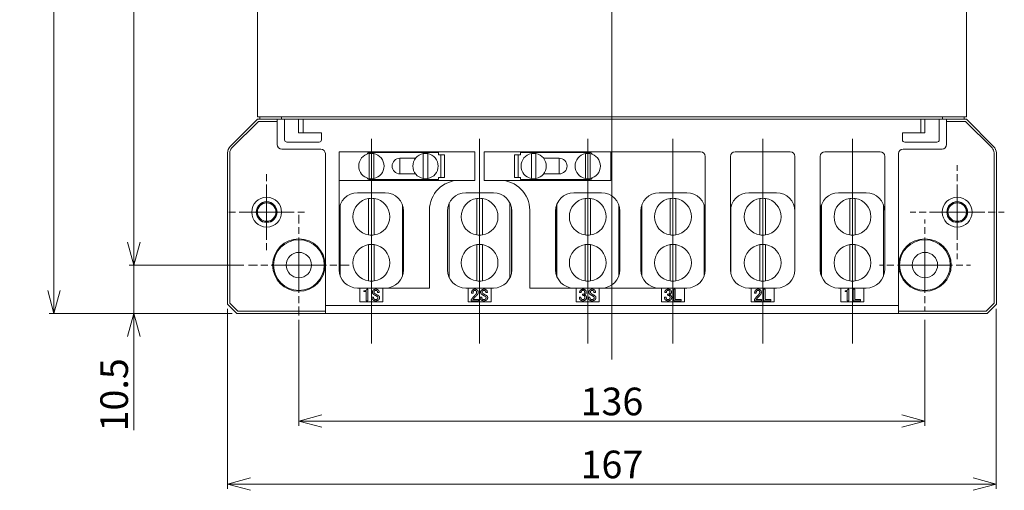
# Model space of a CAD drawing. Units: millimetres. Extents: x 226 to 592, y -159 to 196.
# Drawn here: x 226 to 440, y -34 to 68 of the extents above; entities that cross this region are included whole.
import ezdxf

# ---------------------------------------------------------------- set-up
doc = ezdxf.new("R2010")
doc.units = ezdxf.units.MM
doc.linetypes.add('AM_ISO08W050x2', pattern=[9, 6, -0.75, 1.5, -0.75])
doc.layers.add('AM_0', color=7, linetype='Continuous', lineweight=20)
doc.dimstyles.new('HAMA$0', dxfattribs={"dimtxt": 3.5, "dimasz": 2.5, "dimexe": 1, "dimexo": 1, "dimgap": 0.5, "dimtad": 3, "dimrnd": 0.0001, "dimdsep": 46, "dimtxsty": 'STANDARD', "dimblk": 'OPEN30', "dimcen": 0, "dimclrd": 256, "dimclre": 256, "dimclrt": 2, "dimazin": 2, "dimtp": 0.1, "dimtm": 0.1, "dimtfac": 0.71, "dimtmove": 0, "dimatfit": 3, "dimldrblk": 'OPEN30', "dimfxl": 1, "dimlwd": -1, "dimlwe": -1, "dimarcsym": 0})

# ---------------------------------------------------------------- blocks, each defined once
blk = doc.blocks.new('_Open30')
at = {"color": 0, "linetype": 'ByBlock', "lineweight": -2}
for p, q in [((-1, 0.268), (0, 0)), ((0, 0), (-1, -0.268)), ((0, 0), (-1, 0))]:
    blk.add_line(p, q, dxfattribs=at)
blk = doc.blocks.new('*D6')
at = {"layer": 'AM_0', "transparency": 16777216}
for p, q in [((300.12, 174.53), (232.25, 174.53)), ((233.25, 9.03), (233.25, 169.53)), ((271.96, 4.03), (232.25, 4.03))]:
    blk.add_line(p, q, dxfattribs=at)
at = {"layer": 'Defpoints', "color": 0, "transparency": 16777216}
for p in [(233.25, 174.53), (301.12, 174.53), (272.96, 4.03)]:
    blk.add_point(p, dxfattribs=at)
at = {"layer": 'AM_0', "transparency": 16777216, "xscale": 5, "yscale": 5, "zscale": 5}
for p, rotation in [((233.25, 174.53), 90), ((233.25, 4.03), 270)]:
    blk.add_blockref('_Open30', p, dxfattribs=dict(at, rotation=rotation))
at = {"layer": 'AM_0', "color": 2, "transparency": 16777216, "insert": (229.75, 89.28), "char_height": 6, "attachment_point": 5, "rotation": 90}
blk.add_mtext('170.5', dxfattribs=at)
blk = doc.blocks.new('*D7')
at = {"layer": 'AM_0', "transparency": 16777216}
for p, q in [((347.21, 166.53), (249.61, 166.53)), ((250.61, 161.53), (250.61, 19.53)), ((274.53, 14.53), (249.61, 14.53))]:
    blk.add_line(p, q, dxfattribs=at)
at = {"layer": 'Defpoints', "color": 0, "transparency": 16777216}
for p in [(348.21, 166.53), (250.61, 14.53), (275.53, 14.53)]:
    blk.add_point(p, dxfattribs=at)
at = {"layer": 'AM_0', "transparency": 16777216, "xscale": 5, "yscale": 5, "zscale": 5}
for p, rotation in [((250.61, 166.53), 90), ((250.61, 14.53), 270)]:
    blk.add_blockref('_Open30', p, dxfattribs=dict(at, rotation=rotation))
at = {"layer": 'AM_0', "color": 2, "transparency": 16777216, "insert": (247.11, 90.53), "char_height": 6, "attachment_point": 5, "rotation": 90}
blk.add_mtext('152', dxfattribs=at)
blk = doc.blocks.new('*D4')
at = {"layer": 'AM_0', "transparency": 16777216}
for p, q in [((250.61, 19.53), (250.61, 24.53)), ((274.53, 14.53), (249.61, 14.53)), ((250.61, 14.53), (250.61, 4.03)), ((271.96, 4.03), (249.61, 4.03)), ((250.61, -0.97), (250.61, -21.35))]:
    blk.add_line(p, q, dxfattribs=at)
at = {"layer": 'Defpoints', "color": 0, "transparency": 16777216}
for p in [(275.53, 14.53), (250.61, 4.03), (272.96, 4.03)]:
    blk.add_point(p, dxfattribs=at)
at = {"layer": 'AM_0', "transparency": 16777216, "xscale": 5, "yscale": 5, "zscale": 5}
for p, rotation in [((250.61, 14.53), 270), ((250.61, 4.03), 90)]:
    blk.add_blockref('_Open30', p, dxfattribs=dict(at, rotation=rotation))
at = {"layer": 'AM_0', "color": 2, "transparency": 16777216, "insert": (247.11, -13.66), "char_height": 6, "attachment_point": 5, "rotation": 90}
blk.add_mtext('10.5', dxfattribs=at)
blk = doc.blocks.new('*D8')
at = {"layer": 'AM_0', "transparency": 16777216}
for p, q in [((270.96, 5.03), (270.96, -34.05)), ((437.96, 5.03), (437.96, -34.05)), ((275.96, -33.05), (432.96, -33.05))]:
    blk.add_line(p, q, dxfattribs=at)
at = {"layer": 'Defpoints', "color": 0, "transparency": 16777216}
for p in [(270.96, 6.03), (437.96, 6.03), (437.96, -33.05)]:
    blk.add_point(p, dxfattribs=at)
at = {"layer": 'AM_0', "transparency": 16777216, "xscale": 5, "yscale": 5, "zscale": 5, "rotation": 180}
blk.add_blockref('_Open30', (270.96, -33.05), dxfattribs=at)
at = {"layer": 'AM_0', "transparency": 16777216, "xscale": 5, "yscale": 5, "zscale": 5}
blk.add_blockref('_Open30', (437.96, -33.05), dxfattribs=at)
at = {"layer": 'AM_0', "color": 2, "transparency": 16777216, "insert": (354.46, -29.55), "char_height": 6, "attachment_point": 5}
blk.add_mtext('167', dxfattribs=at)
blk = doc.blocks.new('*D9')
at = {"layer": 'AM_0', "transparency": 16777216}
for p, q in [((286.46, 2.6), (286.46, -20.37)), ((422.46, 2.6), (422.46, -20.37)), ((291.46, -19.37), (417.46, -19.37))]:
    blk.add_line(p, q, dxfattribs=at)
at = {"layer": 'Defpoints', "color": 0, "transparency": 16777216}
for p in [(286.46, 3.6), (422.46, 3.6), (422.46, -19.37)]:
    blk.add_point(p, dxfattribs=at)
at = {"layer": 'AM_0', "transparency": 16777216, "xscale": 5, "yscale": 5, "zscale": 5, "rotation": 180}
blk.add_blockref('_Open30', (286.46, -19.37), dxfattribs=at)
at = {"layer": 'AM_0', "transparency": 16777216, "xscale": 5, "yscale": 5, "zscale": 5}
blk.add_blockref('_Open30', (422.46, -19.37), dxfattribs=at)
at = {"layer": 'AM_0', "color": 2, "transparency": 16777216, "insert": (354.46, -15.87), "char_height": 6, "attachment_point": 5}
blk.add_mtext('136', dxfattribs=at)

msp = doc.modelspace()

# ---------------------------------------------------------------- linework, layer by layer
at = {"layer": 'AM_0'}
for p, q in [((354.463, 181.135), (354.463, -5.964)), ((277.463, 150.872), (277.463, 46.729)), ((431.463, 46.729), (431.463, 150.872)), ((271.548, 40.315), (277.463, 46.229)), ((277.67, 45.729), (271.902, 39.961)), ((278.634, 46.729), (277.463, 46.729)), ((277.463, 46.229), (277.963, 46.229)), ((281.763, 45.729), (277.67, 45.729)), ((277.963, 46.729), (277.963, 46.229)), ((278.988, 46.229), (277.963, 46.229)), ((278.634, 46.729), (282.316, 46.729)), ((282.67, 46.229), (278.988, 46.229)), ((281.763, 40.729), (281.763, 46.229)), ((282.67, 46.729), (282.316, 46.729)), ((282.67, 46.729), (426.256, 46.729)), ((282.67, 46.229), (282.67, 46.729)), ((426.256, 46.229), (282.67, 46.229)), ((283.363, 46.229), (283.363, 41.729)), ((286.363, 46.229), (286.363, 43.229)), ((287.363, 43.229), (287.363, 46.229)), ((421.563, 46.229), (421.563, 43.229)), ((422.463, 43.229), (422.463, 46.229)), ((425.563, 41.729), (425.563, 46.229)), ((426.609, 46.729), (426.256, 46.729)), ((426.256, 46.729), (426.256, 46.229)), ((429.938, 46.229), (426.256, 46.229)), ((426.609, 46.729), (430.291, 46.729)), ((427.163, 46.229), (427.163, 40.729)), ((431.256, 45.729), (427.163, 45.729)), ((430.963, 46.229), (429.938, 46.229)), ((431.463, 46.729), (430.291, 46.729)), ((430.963, 46.229), (430.963, 46.729)), ((430.963, 46.229), (431.463, 46.229)), ((437.023, 39.961), (431.256, 45.729)), ((431.463, 46.229), (437.377, 40.315)), ((286.363, 43.229), (290.863, 43.229)), ((290.863, 43.229), (291.363, 43.229)), ((291.363, 41.729), (291.363, 43.229)), ((417.563, 43.229), (417.563, 41.729)), ((417.563, 43.229), (418.063, 43.229)), ((418.063, 43.229), (422.463, 43.229)), ((283.863, 41.229), (290.863, 41.229)), ((302.213, 41.968), (302.213, -2.514)), ((325.713, 41.968), (325.713, -2.514)), ((349.213, 41.968), (349.213, -2.514)), ((367.713, 41.968), (367.713, -2.514)), ((387.213, 41.968), (387.213, -2.514)), ((406.713, 41.968), (406.713, -2.514)), ((418.063, 41.229), (425.063, 41.229)), ((270.963, 6.029), (270.963, 38.9)), ((271.463, 38.9), (271.463, 6.236)), ((291.213, 39.729), (282.763, 39.729)), ((292.213, 38.729), (292.213, 5.729)), ((295.213, 39.129), (324.713, 39.129)), ((295.213, 39.129), (295.213, 13.529)), ((324.713, 39.129), (324.713, 32.929)), ((326.713, 32.929), (326.713, 39.129)), ((326.713, 39.129), (373.713, 39.129)), ((354.213, 39.129), (354.213, 32.929)), ((381.213, 39.129), (393.213, 39.129)), ((400.713, 39.129), (412.713, 39.129)), ((416.713, 5.729), (416.713, 38.729)), ((426.163, 39.729), (417.713, 39.729)), ((437.463, 6.236), (437.463, 38.9)), ((437.963, 38.9), (437.963, 6.029)), ((374.713, 38.129), (374.713, 13.529)), ((380.213, 13.529), (380.213, 38.129)), ((394.213, 38.129), (394.213, 13.529)), ((399.713, 13.529), (399.713, 38.129)), ((413.713, 38.129), (413.713, 13.529)), ((321.313, 32.929), (295.213, 32.929)), ((324.713, 32.929), (321.313, 32.929)), ((330.113, 32.929), (326.713, 32.929)), ((354.213, 32.929), (330.113, 32.929)), ((299.213, 30.229), (305.213, 30.229)), ((322.713, 30.229), (328.713, 30.229)), ((352.213, 30.229), (346.213, 30.229)), ((370.713, 30.229), (364.713, 30.229)), ((390.213, 30.229), (384.213, 30.229)), ((409.713, 30.229), (403.713, 30.229)), ((319.138, 11.734), (319.138, 28.023)), ((332.288, 11.734), (332.288, 28.023)), ((295.363, 27.314), (295.363, 12.444)), ((295.463, 12.137), (295.463, 27.621)), ((308.963, 27.621), (308.963, 12.137)), ((309.213, 13.529), (309.213, 26.229)), ((314.813, 26.429), (314.813, 9.529)), ((318.713, 13.529), (318.713, 26.229)), ((332.613, 12.64), (332.613, 27.118)), ((332.713, 26.229), (332.713, 13.529)), ((336.613, 9.529), (336.613, 26.429)), ((342.213, 26.229), (342.213, 13.529)), ((342.363, 27.314), (342.363, 12.444)), ((342.463, 12.137), (342.463, 27.621)), ((355.963, 27.621), (355.963, 12.137)), ((356.213, 13.529), (356.213, 26.229)), ((360.713, 26.229), (360.713, 13.529)), ((360.863, 27.314), (360.863, 12.444)), ((360.963, 12.137), (360.963, 27.621)), ((374.463, 27.621), (374.463, 12.137)), ((380.313, 12.64), (380.313, 27.118)), ((399.863, 27.314), (399.863, 12.444)), ((399.963, 12.137), (399.963, 27.621)), ((413.463, 12.137), (413.463, 27.621)), ((299.713, 9.529), (299.213, 9.529)), ((299.713, 6.529), (299.713, 9.529)), ((299.713, 9.529), (304.713, 9.529)), ((314.813, 9.529), (304.713, 9.529)), ((304.713, 9.529), (304.713, 6.529)), ((322.713, 9.529), (323.213, 9.529)), ((323.213, 6.529), (323.213, 9.529)), ((323.213, 9.529), (328.213, 9.529)), ((328.213, 9.529), (328.713, 9.529)), ((328.213, 9.529), (328.213, 6.529)), ((336.613, 9.529), (346.713, 9.529)), ((346.713, 6.529), (346.713, 9.529)), ((346.713, 9.529), (351.713, 9.529)), ((351.713, 9.529), (365.213, 9.529)), ((351.713, 9.529), (351.713, 6.529)), ((365.213, 6.529), (365.213, 9.529)), ((365.213, 9.529), (370.213, 9.529)), ((370.213, 9.529), (370.713, 9.529)), ((370.213, 9.529), (370.213, 6.529)), ((384.213, 9.529), (384.713, 9.529)), ((384.713, 6.529), (384.713, 9.529)), ((384.713, 9.529), (389.713, 9.529)), ((389.713, 9.529), (390.213, 9.529)), ((389.713, 9.529), (389.713, 6.529)), ((403.713, 9.529), (404.213, 9.529)), ((404.213, 6.529), (404.213, 9.529)), ((404.213, 9.529), (409.213, 9.529)), ((409.213, 9.529), (409.713, 9.529)), ((409.213, 9.529), (409.213, 6.529)), ((304.713, 6.529), (299.713, 6.529)), ((328.213, 6.529), (323.213, 6.529)), ((351.713, 6.529), (346.713, 6.529)), ((370.213, 6.529), (365.213, 6.529)), ((389.713, 6.529), (384.713, 6.529)), ((409.213, 6.529), (404.213, 6.529)), ((272.963, 4.029), (270.963, 6.029)), ((271.463, 6.236), (273.17, 4.529)), ((273.17, 4.529), (292.213, 4.529)), ((292.213, 5.729), (292.213, 4.029)), ((292.213, 5.729), (416.713, 5.729)), ((416.713, 4.029), (416.713, 5.729)), ((416.713, 4.529), (435.756, 4.529)), ((435.756, 4.529), (437.463, 6.236)), ((437.963, 6.029), (435.963, 4.029)), ((292.213, 4.029), (272.963, 4.029)), ((416.713, 4.029), (292.213, 4.029)), ((435.963, 4.029), (416.713, 4.029))]:
    msp.add_line(p, q, dxfattribs=at)
at = {"layer": 'AM_0', "color": 4}
for p, q in [((301.713, 33.325), (301.713, 38.733)), ((301.838, 38.979), (316.813, 38.979)), ((302.713, 38.733), (302.713, 33.325)), ((306.013, 38.979), (306.013, 39.129)), ((308.413, 39.129), (308.413, 38.979)), ((313.463, 33.325), (313.463, 38.733)), ((314.463, 38.733), (314.463, 33.325)), ((316.813, 38.979), (316.813, 38.479)), ((334.613, 38.979), (349.588, 38.979)), ((334.613, 38.479), (334.613, 38.979)), ((336.963, 33.325), (336.963, 38.733)), ((337.963, 38.733), (337.963, 33.325)), ((343.013, 38.979), (343.013, 39.129)), ((345.413, 39.129), (345.413, 38.979)), ((348.713, 33.325), (348.713, 38.733)), ((349.713, 38.733), (349.713, 33.325)), ((308.413, 37.729), (308.413, 34.329)), ((308.413, 37.729), (311.801, 37.729)), ((316.813, 38.479), (317.313, 38.479)), ((317.313, 38.479), (318.113, 38.479)), ((317.313, 33.579), (317.313, 38.479)), ((318.113, 38.479), (318.113, 33.579)), ((333.313, 33.579), (333.313, 38.479)), ((333.313, 38.479), (334.113, 38.479)), ((334.113, 38.479), (334.113, 33.579)), ((334.113, 38.479), (334.613, 38.479)), ((339.624, 37.729), (343.013, 37.729)), ((343.013, 34.329), (343.013, 37.729)), ((311.801, 34.329), (308.413, 34.329)), ((343.013, 34.329), (339.624, 34.329)), ((316.813, 33.079), (301.838, 33.079)), ((306.013, 32.929), (306.013, 33.079)), ((308.413, 33.079), (308.413, 32.929)), ((316.813, 33.579), (316.813, 33.079)), ((317.313, 33.579), (316.813, 33.579)), ((318.113, 33.579), (317.313, 33.579)), ((334.113, 33.579), (333.313, 33.579)), ((334.613, 33.579), (334.113, 33.579)), ((334.613, 33.079), (334.613, 33.579)), ((349.588, 33.079), (334.613, 33.079)), ((343.013, 32.929), (343.013, 33.079)), ((345.413, 33.079), (345.413, 32.929)), ((301.613, 21.074), (301.613, 28.983)), ((302.813, 28.983), (302.813, 21.074)), ((325.113, 21.074), (325.113, 28.983)), ((326.313, 28.983), (326.313, 21.074)), ((348.613, 21.074), (348.613, 28.983)), ((349.813, 28.983), (349.813, 21.074)), ((367.113, 21.074), (367.113, 28.983)), ((368.313, 28.983), (368.313, 21.074)), ((386.613, 21.074), (386.613, 28.983)), ((387.813, 28.983), (387.813, 21.074)), ((406.113, 21.074), (406.113, 28.983)), ((407.313, 28.983), (407.313, 21.074)), ((301.613, 11.074), (301.613, 18.983)), ((302.813, 18.983), (302.813, 11.074)), ((325.113, 11.074), (325.113, 18.983)), ((326.313, 18.983), (326.313, 11.074)), ((348.613, 11.074), (348.613, 18.983)), ((349.813, 18.983), (349.813, 11.074)), ((367.113, 11.074), (367.113, 18.983)), ((368.313, 18.983), (368.313, 11.074)), ((386.613, 11.074), (386.613, 18.983)), ((387.813, 18.983), (387.813, 11.074)), ((406.113, 11.074), (406.113, 18.983)), ((407.313, 18.983), (407.313, 11.074)), ((300.597, 8.766), (300.597, 8.92)), ((301.059, 8.766), (300.597, 8.766)), ((301.059, 6.779), (301.059, 8.766)), ((301.227, 9.279), (301.411, 9.279)), ((301.411, 9.279), (301.411, 6.779)), ((303.903, 8.586), (303.549, 8.586)), ((327.403, 8.586), (327.049, 8.586)), ((347.782, 8.586), (347.443, 8.586)), ((350.903, 8.586), (350.549, 8.586)), ((366.282, 8.586), (365.943, 8.586)), ((367.881, 6.779), (367.881, 9.279)), ((367.881, 9.279), (368.233, 9.279)), ((368.233, 9.279), (368.233, 7.022)), ((387.381, 6.779), (387.381, 9.279)), ((387.381, 9.279), (387.733, 9.279)), ((387.733, 9.279), (387.733, 7.022)), ((405.097, 8.766), (405.097, 8.92)), ((405.559, 8.766), (405.097, 8.766)), ((405.559, 6.779), (405.559, 8.766)), ((405.727, 9.279), (405.911, 9.279)), ((405.911, 9.279), (405.911, 6.779)), ((406.881, 6.779), (406.881, 9.279)), ((406.881, 9.279), (407.233, 9.279)), ((407.233, 9.279), (407.233, 7.022)), ((301.411, 6.779), (301.059, 6.779)), ((302.334, 7.433), (302.334, 7.561)), ((302.334, 7.561), (302.689, 7.561)), ((302.689, 7.561), (302.689, 7.445)), ((323.897, 6.779), (323.897, 6.984)), ((325.466, 6.779), (323.897, 6.779)), ((324.298, 8.458), (323.959, 8.458)), ((324.266, 7.022), (325.466, 7.022)), ((325.466, 7.022), (325.466, 6.779)), ((325.834, 7.433), (325.834, 7.561)), ((325.834, 7.561), (326.189, 7.561)), ((326.189, 7.561), (326.189, 7.445)), ((347.383, 7.522), (347.735, 7.522)), ((348.059, 7.958), (348.059, 8.176)), ((349.334, 7.433), (349.334, 7.561)), ((349.334, 7.561), (349.689, 7.561)), ((349.689, 7.561), (349.689, 7.445)), ((365.883, 7.522), (366.235, 7.522)), ((366.559, 7.958), (366.559, 8.176)), ((369.479, 6.779), (367.881, 6.779)), ((368.233, 7.022), (369.479, 7.022)), ((369.479, 7.022), (369.479, 6.779)), ((385.397, 6.779), (385.397, 6.984)), ((386.966, 6.779), (385.397, 6.779)), ((385.798, 8.458), (385.459, 8.458)), ((385.766, 7.022), (386.966, 7.022)), ((386.966, 7.022), (386.966, 6.779)), ((388.979, 6.779), (387.381, 6.779)), ((387.733, 7.022), (388.979, 7.022)), ((388.979, 7.022), (388.979, 6.779)), ((405.911, 6.779), (405.559, 6.779)), ((408.479, 6.779), (406.881, 6.779)), ((407.233, 7.022), (408.479, 7.022)), ((408.479, 7.022), (408.479, 6.779))]:
    msp.add_line(p, q, dxfattribs=at)
at = {"layer": 'AM_0', "linetype": 'AM_ISO08W050x2'}
for p, q in [((279.463, 26.029), (279.463, 34.666)), ((429.463, 26.029), (429.463, 36.261)), ((279.463, 26.029), (270.825, 26.029)), ((279.463, 26.029), (288.1, 26.029)), ((279.463, 26.029), (279.463, 17.391)), ((429.463, 26.029), (419.23, 26.029)), ((429.463, 26.029), (439.695, 26.029)), ((429.463, 26.029), (429.463, 15.797)), ((286.463, 14.529), (286.463, 25.458)), ((422.463, 14.529), (422.463, 24.437)), ((286.463, 14.529), (275.534, 14.529)), ((286.463, 14.529), (297.392, 14.529)), ((286.463, 14.529), (286.463, 3.6)), ((422.463, 14.529), (412.555, 14.529)), ((422.463, 14.529), (432.371, 14.529)), ((422.463, 14.529), (422.463, 4.621))]:
    msp.add_line(p, q, dxfattribs=at)
at = {"layer": 'AM_0'}
for centre, radius in [((279.463, 26.029), 3.25), ((279.463, 26.029), 2.25), ((279.463, 26.029), 2.2), ((279.463, 26.029), 2), ((429.463, 26.029), 3.25), ((429.463, 26.029), 2.25), ((429.463, 26.029), 2.2), ((429.463, 26.029), 2), ((286.463, 14.529), 5.7), ((286.463, 14.529), 5.5), ((422.463, 14.529), 5.7), ((422.463, 14.529), 5.5), ((286.463, 14.529), 2.75), ((422.463, 14.529), 2.75)]:
    msp.add_circle(centre, radius, dxfattribs=at)
for centre, radius, start, end in [((282.763, 40.729), 1, 180, 270), ((283.863, 41.729), 0.5, 180, 270), ((290.863, 41.729), 0.5, 270, 0), ((418.063, 41.729), 0.5, 180, 270), ((425.063, 41.729), 0.5, 270, 0), ((426.163, 40.729), 1, 270, 0), ((272.963, 38.9), 2, 135, 180), ((272.963, 38.9), 1.5, 135, 180), ((291.213, 38.729), 1, 0, 90), ((373.713, 38.129), 1, 0, 90), ((381.213, 38.129), 1, 90, 180), ((393.213, 38.129), 1, 0, 90), ((400.713, 38.129), 1, 90, 180), ((412.713, 38.129), 1, 0, 90), ((417.713, 38.729), 1, 90, 180), ((435.963, 38.9), 1.5, 0, 45), ((435.963, 38.9), 2, 0, 45), ((321.313, 26.429), 6.5, 90, 180), ((330.113, 26.429), 6.5, 0, 90), ((299.213, 26.229), 4, 90, 180), ((305.213, 26.229), 4, 0, 90), ((322.713, 26.229), 4, 90, 180), ((328.713, 26.229), 4, 0, 90), ((346.213, 26.229), 4, 90, 180), ((352.213, 26.229), 4, 0, 90), ((364.713, 26.229), 4, 90, 180), ((370.713, 26.229), 4, 0, 90), ((384.213, 26.229), 4, 90, 180), ((390.213, 26.229), 4, 0, 90), ((403.713, 26.229), 4, 90, 180), ((409.713, 26.229), 4, 0, 90), ((299.213, 13.529), 4, 180, 270), ((305.213, 13.529), 4, 270, 0), ((322.713, 13.529), 4, 180, 270), ((328.713, 13.529), 4, 270, 0), ((346.213, 13.529), 4, 180, 270), ((352.213, 13.529), 4, 270, 0), ((364.713, 13.529), 4, 180, 270), ((370.713, 13.529), 4, 270, 0), ((384.213, 13.529), 4, 180, 270), ((390.213, 13.529), 4, 270, 0), ((403.713, 13.529), 4, 180, 270), ((409.713, 13.529), 4, 270, 0)]:
    msp.add_arc(centre, radius, start, end, dxfattribs=at)
at = {"layer": 'AM_0', "color": 4}
for centre, radius, start, end in [((302.213, 36.029), 2.75, 100.47568, 259.52432), ((301.838, 38.354), 0.625, 90, 155.64303), ((302.213, 36.029), 2.75, 79.52432, 100.47568), ((302.213, 36.029), 2.75, 280.47568, 79.52432), ((313.963, 36.029), 2.75, 100.47568, 259.52432), ((313.963, 36.029), 2.75, 79.52432, 100.47568), ((313.963, 36.029), 2.75, 280.47568, 79.52432), ((337.463, 36.029), 2.75, 100.47568, 259.52432), ((337.463, 36.029), 2.75, 79.52432, 100.47568), ((337.463, 36.029), 2.75, 280.47568, 79.52432), ((349.213, 36.029), 2.75, 100.47568, 259.52432), ((349.213, 36.029), 2.75, 79.52432, 100.47568), ((349.588, 38.354), 0.625, 24.35697, 90), ((349.213, 36.029), 2.75, 280.47568, 79.52432), ((308.413, 36.029), 1.7, 90, 270), ((343.013, 36.029), 1.7, 270, 90), ((301.838, 33.704), 0.625, 204.35697, 270), ((302.213, 36.029), 2.75, 259.52432, 280.47568), ((313.963, 36.029), 2.75, 259.52432, 280.47568), ((337.463, 36.029), 2.75, 259.52432, 280.47568), ((349.213, 36.029), 2.75, 259.52432, 280.47568), ((349.588, 33.704), 0.625, 270, 335.64303), ((302.213, 25.029), 4, 98.62693, 261.37307), ((302.213, 25.029), 4, 81.37307, 98.62693), ((302.213, 25.029), 4, 278.62693, 81.37307), ((325.713, 25.029), 4, 98.62693, 261.37307), ((325.713, 25.029), 4, 81.37307, 98.62693), ((325.713, 25.029), 4, 278.62693, 81.37307), ((349.213, 25.029), 4, 98.62693, 261.37307), ((349.213, 25.029), 4, 81.37307, 98.62693), ((349.213, 25.029), 4, 278.62693, 81.37307), ((367.713, 25.029), 4, 98.62693, 261.37307), ((367.713, 25.029), 4, 81.37307, 98.62693), ((367.713, 25.029), 4, 278.62693, 81.37307), ((387.213, 25.029), 4, 98.62693, 261.37307), ((387.213, 25.029), 4, 81.37307, 98.62693), ((387.213, 25.029), 4, 278.62693, 81.37307), ((406.713, 25.029), 4, 98.62693, 261.37307), ((406.713, 25.029), 4, 81.37307, 98.62693), ((406.713, 25.029), 4, 278.62693, 81.37307), ((302.213, 25.029), 4, 261.37307, 278.62693), ((325.713, 25.029), 4, 261.37307, 278.62693), ((349.213, 25.029), 4, 261.37307, 278.62693), ((367.713, 25.029), 4, 261.37307, 278.62693), ((387.213, 25.029), 4, 261.37307, 278.62693), ((406.713, 25.029), 4, 261.37307, 278.62693), ((302.213, 15.029), 4, 98.62693, 261.37307), ((302.213, 15.029), 4, 81.37307, 98.62693), ((302.213, 15.029), 4, 278.62693, 81.37307), ((325.713, 15.029), 4, 98.62693, 261.37307), ((325.713, 15.029), 4, 81.37307, 98.62693), ((325.713, 15.029), 4, 278.62693, 81.37307), ((349.213, 15.029), 4, 98.62693, 261.37307), ((349.213, 15.029), 4, 81.37307, 98.62693), ((349.213, 15.029), 4, 278.62693, 81.37307), ((367.713, 15.029), 4, 98.62693, 261.37307), ((367.713, 15.029), 4, 81.37307, 98.62693), ((367.713, 15.029), 4, 278.62693, 81.37307), ((387.213, 15.029), 4, 98.62693, 261.37307), ((387.213, 15.029), 4, 81.37307, 98.62693), ((387.213, 15.029), 4, 278.62693, 81.37307), ((406.713, 15.029), 4, 98.62693, 261.37307), ((406.713, 15.029), 4, 81.37307, 98.62693), ((406.713, 15.029), 4, 278.62693, 81.37307), ((302.213, 15.029), 4, 261.37307, 278.62693), ((325.713, 15.029), 4, 261.37307, 278.62693), ((349.213, 15.029), 4, 261.37307, 278.62693), ((367.713, 15.029), 4, 261.37307, 278.62693), ((387.213, 15.029), 4, 261.37307, 278.62693), ((406.713, 15.029), 4, 261.37307, 278.62693)]:
    msp.add_arc(centre, radius, start, end, dxfattribs=at)
for points in [[(300.597, 8.92), (301.136, 8.92), (301.227, 9.279)], [(302.427, 8.625), (302.411, 8.907), (302.657, 9.099)], [(302.689, 8.176), (302.442, 8.343), (302.427, 8.625)], [(302.657, 9.099), (302.887, 9.279), (303.165, 9.279)], [(302.903, 8.933), (302.766, 8.817), (302.766, 8.663)], [(302.766, 8.663), (302.766, 8.497), (302.98, 8.343)], [(303.165, 9.022), (303.011, 9.022), (302.903, 8.933)], [(303.165, 9.279), (303.503, 9.279), (303.687, 9.125)], [(303.426, 8.933), (303.318, 9.022), (303.165, 9.022)], [(303.549, 8.586), (303.58, 8.804), (303.426, 8.933)], [(303.687, 9.125), (303.918, 8.933), (303.903, 8.586)], [(323.959, 8.458), (323.974, 8.92), (324.221, 9.125)], [(324.221, 9.125), (324.405, 9.279), (324.713, 9.279)], [(324.435, 8.933), (324.298, 8.817), (324.298, 8.458)], [(324.681, 9.035), (324.559, 9.035), (324.435, 8.933)], [(324.927, 8.958), (324.834, 9.035), (324.681, 9.035)], [(324.713, 9.279), (325.004, 9.279), (325.205, 9.112)], [(324.774, 8.035), (325.065, 8.317), (325.065, 8.625)], [(325.065, 8.625), (325.065, 8.843), (324.927, 8.958)], [(325.419, 8.612), (325.419, 8.24), (325.004, 7.843)], [(325.205, 9.112), (325.419, 8.933), (325.419, 8.612)], [(325.927, 8.625), (325.911, 8.907), (326.157, 9.099)], [(326.189, 8.176), (325.942, 8.343), (325.927, 8.625)], [(326.157, 9.099), (326.387, 9.279), (326.665, 9.279)], [(326.403, 8.933), (326.266, 8.817), (326.266, 8.663)], [(326.266, 8.663), (326.266, 8.497), (326.48, 8.343)], [(326.665, 9.022), (326.511, 9.022), (326.403, 8.933)], [(326.665, 9.279), (327.003, 9.279), (327.187, 9.125)], [(326.926, 8.933), (326.818, 9.022), (326.665, 9.022)], [(327.049, 8.586), (327.08, 8.804), (326.926, 8.933)], [(327.187, 9.125), (327.418, 8.933), (327.403, 8.586)], [(347.443, 8.586), (347.459, 8.92), (347.705, 9.125)], [(347.705, 9.125), (347.889, 9.279), (348.181, 9.279)], [(347.951, 8.971), (347.798, 8.843), (347.782, 8.586)], [(348.181, 9.048), (348.043, 9.048), (347.951, 8.971)], [(348.181, 9.279), (348.488, 9.279), (348.673, 9.125)], [(348.411, 8.971), (348.32, 9.048), (348.181, 9.048)], [(348.551, 8.599), (348.551, 8.856), (348.411, 8.971)], [(348.427, 8.292), (348.551, 8.394), (348.551, 8.599)], [(348.673, 9.125), (348.889, 8.945), (348.889, 8.651)], [(348.889, 8.651), (348.889, 8.381), (348.719, 8.24)], [(349.427, 8.625), (349.411, 8.907), (349.657, 9.099)], [(349.689, 8.176), (349.442, 8.343), (349.427, 8.625)], [(349.657, 9.099), (349.887, 9.279), (350.165, 9.279)], [(349.903, 8.933), (349.766, 8.817), (349.766, 8.663)], [(349.766, 8.663), (349.766, 8.497), (349.98, 8.343)], [(350.165, 9.022), (350.011, 9.022), (349.903, 8.933)], [(350.165, 9.279), (350.503, 9.279), (350.687, 9.125)], [(350.426, 8.933), (350.318, 9.022), (350.165, 9.022)], [(350.549, 8.586), (350.58, 8.804), (350.426, 8.933)], [(350.687, 9.125), (350.918, 8.933), (350.903, 8.586)], [(365.943, 8.586), (365.959, 8.92), (366.205, 9.125)], [(366.205, 9.125), (366.389, 9.279), (366.681, 9.279)], [(366.451, 8.971), (366.298, 8.843), (366.282, 8.586)], [(366.681, 9.048), (366.543, 9.048), (366.451, 8.971)], [(366.681, 9.279), (366.988, 9.279), (367.173, 9.125)], [(366.911, 8.971), (366.82, 9.048), (366.681, 9.048)], [(367.051, 8.599), (367.051, 8.856), (366.911, 8.971)], [(366.927, 8.292), (367.051, 8.394), (367.051, 8.599)], [(367.173, 9.125), (367.389, 8.945), (367.389, 8.651)], [(367.389, 8.651), (367.389, 8.381), (367.219, 8.24)], [(385.459, 8.458), (385.474, 8.92), (385.721, 9.125)], [(385.721, 9.125), (385.905, 9.279), (386.213, 9.279)], [(385.935, 8.933), (385.798, 8.817), (385.798, 8.458)], [(386.181, 9.035), (386.059, 9.035), (385.935, 8.933)], [(386.427, 8.958), (386.334, 9.035), (386.181, 9.035)], [(386.213, 9.279), (386.504, 9.279), (386.705, 9.112)], [(386.274, 8.035), (386.565, 8.317), (386.565, 8.625)], [(386.565, 8.625), (386.565, 8.843), (386.427, 8.958)], [(386.919, 8.612), (386.919, 8.24), (386.504, 7.843)], [(386.705, 9.112), (386.919, 8.933), (386.919, 8.612)], [(405.097, 8.92), (405.636, 8.92), (405.727, 9.279)], [(302.58, 6.945), (302.334, 7.151), (302.334, 7.433)], [(303.149, 6.779), (302.78, 6.779), (302.58, 6.945)], [(303.411, 7.74), (303.027, 7.945), (302.689, 8.176)], [(302.689, 7.445), (302.689, 7.24), (302.81, 7.138)], [(302.81, 7.138), (302.934, 7.035), (303.118, 7.035)], [(302.98, 8.343), (303.302, 8.112), (303.626, 7.958)], [(303.118, 7.035), (303.365, 7.035), (303.487, 7.138)], [(303.75, 6.958), (303.533, 6.779), (303.149, 6.779)], [(303.626, 7.433), (303.626, 7.625), (303.411, 7.74)], [(303.487, 7.138), (303.626, 7.253), (303.626, 7.433)], [(303.626, 7.958), (303.979, 7.792), (303.979, 7.471)], [(303.979, 7.471), (303.979, 7.151), (303.75, 6.958)], [(323.897, 6.984), (324.251, 7.535), (324.774, 8.035)], [(325.004, 7.843), (324.559, 7.42), (324.266, 7.022)], [(326.08, 6.945), (325.834, 7.151), (325.834, 7.433)], [(326.649, 6.779), (326.28, 6.779), (326.08, 6.945)], [(326.911, 7.74), (326.527, 7.945), (326.189, 8.176)], [(326.189, 7.445), (326.189, 7.24), (326.31, 7.138)], [(326.31, 7.138), (326.434, 7.035), (326.618, 7.035)], [(326.48, 8.343), (326.802, 8.112), (327.126, 7.958)], [(326.618, 7.035), (326.865, 7.035), (326.987, 7.138)], [(327.25, 6.958), (327.033, 6.779), (326.649, 6.779)], [(327.126, 7.433), (327.126, 7.625), (326.911, 7.74)], [(326.987, 7.138), (327.126, 7.253), (327.126, 7.433)], [(327.126, 7.958), (327.479, 7.792), (327.479, 7.471)], [(327.479, 7.471), (327.479, 7.151), (327.25, 6.958)], [(347.612, 6.945), (347.383, 7.138), (347.383, 7.522)], [(348.166, 6.779), (347.812, 6.779), (347.612, 6.945)], [(347.735, 7.522), (347.721, 7.24), (347.875, 7.112)], [(347.875, 7.112), (347.982, 7.022), (348.166, 7.022)], [(348.059, 8.176), (348.304, 8.189), (348.427, 8.292)], [(348.427, 7.868), (348.304, 7.971), (348.059, 7.958)], [(348.166, 7.022), (348.32, 7.022), (348.458, 7.138)], [(348.705, 6.958), (348.488, 6.779), (348.166, 6.779)], [(348.719, 8.24), (348.565, 8.112), (348.427, 8.074)], [(348.427, 8.074), (348.628, 8.022), (348.735, 7.933)], [(348.596, 7.522), (348.596, 7.727), (348.427, 7.868)], [(348.458, 7.138), (348.596, 7.253), (348.596, 7.522)], [(348.95, 7.497), (348.95, 7.163), (348.705, 6.958)], [(348.735, 7.933), (348.95, 7.753), (348.95, 7.497)], [(349.58, 6.945), (349.334, 7.151), (349.334, 7.433)], [(350.149, 6.779), (349.78, 6.779), (349.58, 6.945)], [(350.411, 7.74), (350.027, 7.945), (349.689, 8.176)], [(349.689, 7.445), (349.689, 7.24), (349.81, 7.138)], [(349.81, 7.138), (349.934, 7.035), (350.118, 7.035)], [(349.98, 8.343), (350.302, 8.112), (350.626, 7.958)], [(350.118, 7.035), (350.365, 7.035), (350.487, 7.138)], [(350.75, 6.958), (350.533, 6.779), (350.149, 6.779)], [(350.626, 7.433), (350.626, 7.625), (350.411, 7.74)], [(350.487, 7.138), (350.626, 7.253), (350.626, 7.433)], [(350.626, 7.958), (350.979, 7.792), (350.979, 7.471)], [(350.979, 7.471), (350.979, 7.151), (350.75, 6.958)], [(366.112, 6.945), (365.883, 7.138), (365.883, 7.522)], [(366.666, 6.779), (366.312, 6.779), (366.112, 6.945)], [(366.235, 7.522), (366.221, 7.24), (366.375, 7.112)], [(366.375, 7.112), (366.482, 7.022), (366.666, 7.022)], [(366.559, 8.176), (366.804, 8.189), (366.927, 8.292)], [(366.927, 7.868), (366.804, 7.971), (366.559, 7.958)], [(366.666, 7.022), (366.82, 7.022), (366.958, 7.138)], [(367.205, 6.958), (366.988, 6.779), (366.666, 6.779)], [(367.219, 8.24), (367.065, 8.112), (366.927, 8.074)], [(366.927, 8.074), (367.128, 8.022), (367.235, 7.933)], [(367.096, 7.522), (367.096, 7.727), (366.927, 7.868)], [(366.958, 7.138), (367.096, 7.253), (367.096, 7.522)], [(367.45, 7.497), (367.45, 7.163), (367.205, 6.958)], [(367.235, 7.933), (367.45, 7.753), (367.45, 7.497)], [(385.397, 6.984), (385.751, 7.535), (386.274, 8.035)], [(386.504, 7.843), (386.059, 7.42), (385.766, 7.022)]]:
    msp.add_open_spline(points, degree=2, dxfattribs=at)

# ---------------------------------------------------------------- dimensions: what is measured, and where the dimension line sits
at = {"layer": 'AM_0'}
for base, p1, p2, picture, middle in [((233.254, 174.529), (272.963, 4.029), (301.12, 174.529), '*D6', (233.254, 89.279)), ((250.608, 14.529), (348.212, 166.529), (275.534, 14.529), '*D7', (250.608, 90.529))]:
    dim = msp.add_linear_dim(base=base, p1=p1, p2=p2, angle=90, dimstyle='HAMA$0', override={"dimtxt": 6, "dimasz": 5, "dimadec": 0}, dxfattribs=at)
    dim.commit()
    dim.dimension.update_dxf_attribs({"geometry": picture, "text_midpoint": middle, "dimtype": 160})
dim = msp.add_linear_dim(base=(250.608, 4.029), p1=(275.534, 14.529), p2=(272.963, 4.029), angle=90, dimstyle='HAMA$0', override={"dimtxt": 6, "dimasz": 5, "dimgap": 0.5, "dimrnd": 0, "dimadec": 0}, dxfattribs=at)
dim.commit()
dim.dimension.update_dxf_attribs({"geometry": '*D4', "text_midpoint": (247.108, -13.659)})
for base, p1, p2, picture, middle in [((437.963, -33.053), (270.963, 6.029), (437.963, 6.029), '*D8', (354.463, -33.053)), ((422.463, -19.367), (286.463, 3.6), (422.463, 3.6), '*D9', (354.463, -19.367))]:
    dim = msp.add_linear_dim(base=base, p1=p1, p2=p2, dimstyle='HAMA$0', override={"dimtxt": 6, "dimasz": 5, "dimadec": 0}, dxfattribs=at)
    dim.commit()
    dim.dimension.update_dxf_attribs({"geometry": picture, "text_midpoint": middle, "dimtype": 160})

doc.saveas('drawing.dxf')
